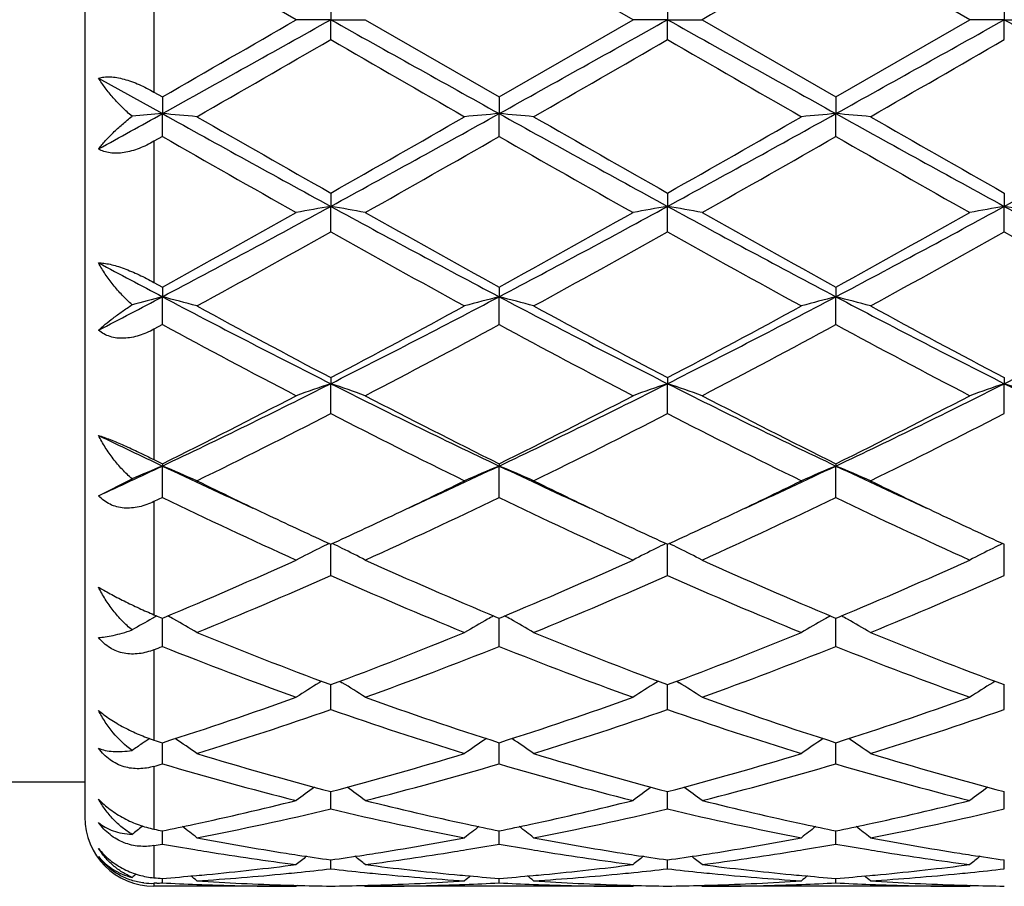
# Model space of a CAD drawing. Units: inches. Extents: x 5.5 to 16.4, y 6.6 to 11.9.
# Drawn here: x 15.4 to 15.7, y 9.1 to 9.4 of the extents above; entities that cross this region are included whole.
import ezdxf

# ---------------------------------------------------------------- set-up
doc = ezdxf.new("R2010")
doc.units = ezdxf.units.IN
doc.header["$LTSCALE"] = 1.21
doc.header["$MEASUREMENT"] = 0
doc.layers.get('0').update_dxf_attribs({"linetype": 'CONTINUOUS'})

msp = doc.modelspace()

# ---------------------------------------------------------------- linework, layer by layer
at = {"color": 7, "linetype": 'Continuous'}
for p, q in [((15.4376923427, 9.5871695021), (15.4376923427, 9.127169502100001)), ((15.4987337323, 9.3571695021), (15.4601049646, 9.3794428675)), ((15.595901605, 9.3571695021), (15.557272801, 9.3794425485)), ((15.6930701096, 9.3571695021), (15.6544405524, 9.3794425024)), ((15.5086888538, 9.3629164512), (15.5086887665, 9.3571695021)), ((15.6058567448, 9.3629163301), (15.6058566174, 9.3571695021)), ((15.7030244599, 9.362915925700001), (15.7030243982, 9.3571695021)), ((15.5086887665, 9.3571695021), (15.4987337323, 9.3571695021)), ((15.5086888538, 9.351422553099999), (15.5086887665, 9.3571695021)), ((15.5086887665, 9.3571695021), (15.5186433286, 9.3571695021)), ((15.5186433285, 9.3571695021), (15.557272801, 9.334896455900001)), ((15.557272801, 9.334896455900001), (15.595901605, 9.3571695021)), ((15.6058566174, 9.3571695021), (15.595901605, 9.3571695021)), ((15.6058567448, 9.3514226741), (15.6058566174, 9.3571695021)), ((15.6058566174, 9.3571695021), (15.6158109319, 9.3571695021)), ((15.6158109319, 9.3571695021), (15.6544405523, 9.334896502000001)), ((15.6544405523, 9.334896502000001), (15.6930701096, 9.3571695021)), ((15.7030243982, 9.3571695021), (15.6930701096, 9.3571695021)), ((15.7030244599, 9.3514230783), (15.7030243982, 9.3571695021)), ((15.7030243982, 9.3571695021), (15.7129783931, 9.3571695021)), ((15.4416922222, 9.3403211926), (15.4601050503, 9.3300741146)), ((15.4576923427, 9.3362838193), (15.4601049646, 9.3348961367)), ((15.4601049646, 9.3348961367), (15.4601050503, 9.3300741146)), ((15.557272801, 9.334896455900001), (15.5572729284, 9.330074164)), ((15.6544405524, 9.334896502000001), (15.6544406256, 9.3300741696)), ((15.4601049646, 9.323475420700001), (15.4601050503, 9.3300741146)), ((15.557272801, 9.3234751033), (15.5572729284, 9.330074164)), ((15.6544405524, 9.3234750574), (15.6544406256, 9.3300741696)), ((15.4601049646, 9.323475420700001), (15.4576923427, 9.3220957765)), ((15.5086888538, 9.3071568302), (15.5086887665, 9.3033196059)), ((15.6058567448, 9.3071567116), (15.6058566174, 9.303319569800001)), ((15.7030244599, 9.3071563153), (15.7030243982, 9.303319448)), ((15.5086888538, 9.2959511082), (15.5086887665, 9.3033196059)), ((15.6058567448, 9.2959512255), (15.6058566174, 9.303319569800001)), ((15.7030244599, 9.2959516175), (15.7030243982, 9.303319448)), ((15.4576923427, 9.2813717059), (15.4601049646, 9.2800455694)), ((15.4601049646, 9.2800455694), (15.4601050503, 9.277242015399999)), ((15.557272801, 9.280045874199999), (15.5572729284, 9.2772421612)), ((15.6544405524, 9.2800459183), (15.6544406256, 9.2772421777)), ((15.4601049646, 9.2691975358), (15.4601050503, 9.277242015399999)), ((15.557272801, 9.2691972359), (15.5572729284, 9.2772421612)), ((15.6544405524, 9.2691971926), (15.6544406256, 9.2772421777)), ((15.4601049646, 9.2691975358), (15.4576923427, 9.2678951108)), ((15.5086888538, 9.2539050534), (15.5086887665, 9.2521699683)), ((15.6058567448, 9.2539049432), (15.6058566174, 9.2521698978)), ((15.7030244599, 9.2539045749), (15.7030243982, 9.2521696605)), ((15.5086888538, 9.2435494091), (15.5086887665, 9.2521699683)), ((15.6058567448, 9.2435495169), (15.6058566174, 9.2521698978)), ((15.7030244599, 9.2435498771), (15.7030243982, 9.2521696605)), ((15.4576923427, 9.2302604105), (15.4601049646, 9.229062318099999)), ((15.4601049646, 9.229062318099999), (15.4601050503, 9.2284178142)), ((15.4601049646, 9.2193309326), (15.4601050503, 9.2284178142)), ((15.557272801, 9.2290625932), (15.5572729284, 9.2284180491)), ((15.557272801, 9.2193306653), (15.5572729284, 9.2284180491)), ((15.6544405524, 9.229062633), (15.6544406256, 9.228418075599999)), ((15.6544405524, 9.2193306267), (15.6544406256, 9.228418075599999)), ((15.4416922222, 9.2198237297), (15.451388069, 9.224703935199999)), ((15.4601049646, 9.2193309326), (15.4576923427, 9.218171035800001)), ((15.5086888538, 9.196845096), (15.5086887707, 9.205831589)), ((15.6058567448, 9.1968451888), (15.6058566236, 9.2058314927)), ((15.7030244599, 9.196845499), (15.7030244012, 9.2058311708)), ((15.4576923427, 9.1855128669), (15.4595547305, 9.1847327634)), ((15.4595547305, 9.1847327634), (15.4601049646, 9.184502896)), ((15.4601049646, 9.184502896), (15.460660409, 9.1847349575)), ((15.4601050214, 9.1828281787), (15.4601050364, 9.184503168200001)), ((15.556717543, 9.1847350909), (15.557272801, 9.1845031277)), ((15.557272801, 9.1845031277), (15.5578283086, 9.1847352193)), ((15.5572728855, 9.1828283174), (15.5572729078, 9.1845034147)), ((15.6538852436, 9.184735152), (15.6544405523, 9.1845031612)), ((15.6544405523, 9.1845031612), (15.6549960051, 9.1847352259)), ((15.654440601, 9.1828283332), (15.6544406138, 9.184503429)), ((15.4601049646, 9.1763761308), (15.4601050214, 9.1828281787)), ((15.557272801, 9.1763759096), (15.5572728855, 9.1828283174)), ((15.6544405524, 9.1763758776), (15.654440601, 9.1828283332)), ((15.5060480461, 9.1663427472), (15.5053489213, 9.1659085641)), ((15.5086888538, 9.158180117999999), (15.5086887901, 9.1653464924)), ((15.5113295324, 9.166342633300001), (15.5120284593, 9.165908551000001)), ((15.6032159557, 9.1663426826), (15.6025167925, 9.1659084832)), ((15.6058567448, 9.1581801912), (15.6058566519, 9.1653464148)), ((15.6084973396, 9.166342519299999), (15.6091962302, 9.1659084566)), ((15.7003838874, 9.1663423286), (15.6996847096, 9.1659081163)), ((15.7030244599, 9.158180436), (15.7030244149, 9.1653461555)), ((15.4601049646, 9.1424870636), (15.4601050178, 9.148601674)), ((15.557272801, 9.1424868995), (15.5572728802, 9.1486018591)), ((15.6544405524, 9.142486875800001), (15.654440598, 9.1486018737)), ((15.4376923427, 9.1371695021), (15.3559931671, 9.1371695021)), ((15.5086888249, 9.132706379), (15.5086888089, 9.1344800639)), ((15.6058567028, 9.1327063608), (15.6058566794, 9.134480014500001)), ((15.7030244396, 9.132706302799999), (15.7030244282, 9.1344798217)), ((15.5086888538, 9.1294932987), (15.5086888249, 9.132706379)), ((15.6058567448, 9.1294933486), (15.6058567028, 9.1327063608)), ((15.7030244599, 9.1294935157), (15.7030244396, 9.132706302799999)), ((15.4544575917, 9.1245193788), (15.4542769775, 9.1243817741)), ((15.4601049646, 9.1193630703), (15.4601049989, 9.1231586792)), ((15.557272801, 9.1193629715), (15.5572728521, 9.1231587955)), ((15.6544405524, 9.1193629572), (15.6544405818, 9.123158807200001)), ((15.5086888538, 9.1122231149), (15.5086888292, 9.114780454)), ((15.6058567448, 9.1122231391), (15.6058567091, 9.114780426)), ((15.7030244599, 9.1122232199), (15.7030244426, 9.1147803243)), ((15.4584965471, 9.1080826712), (15.4576923427, 9.1080434532)), ((15.4601049646, 9.108163684600001), (15.4601049773, 9.1094497548)), ((15.557272801, 9.108163656), (15.55727282, 9.1094497985)), ((15.6544405524, 9.1081636519), (15.6544405634, 9.1094498041)), ((15.4987337323, 9.1071695021), (15.4576923427, 9.1071695021)), ((15.499069715, 9.1074471536), (15.4987337323, 9.1071695021)), ((15.5183073911, 9.1074471275), (15.5186433286, 9.1071695022)), ((15.595901605, 9.1071695021), (15.5186433287, 9.1071695021)), ((15.5962375936, 9.107447152899999), (15.595901605, 9.1071695021)), ((15.6154750098, 9.1074471148), (15.6158109319, 9.1071695024)), ((15.6930701096, 9.1071695021), (15.6158109323, 9.1071695021)), ((15.6934060565, 9.1074471172), (15.6930701096, 9.1071695021))]:
    msp.add_line(p, q, dxfattribs=at)
at = {"color": 9, "linetype": 'Continuous'}
for p, q in [((15.4576923427, 9.3780551852), (15.4576923427, 9.3362838193)), ((15.4576923427, 9.3220957765), (15.4576923427, 9.2813717059)), ((15.4576923427, 9.2678951108), (15.4576923427, 9.2302604105)), ((15.4576923427, 9.218171035800001), (15.4576923427, 9.1855128669)), ((15.4576923427, 9.1754169244), (15.4576923427, 9.1493729037)), ((15.4576923427, 9.1417766462), (15.4576923427, 9.1236527297)), ((15.4576923427, 9.118937065099999), (15.4576923427, 9.109642061699999)), ((15.4576923427, 9.1080434532), (15.4576923427, 9.1071695021))]:
    msp.add_line(p, q, dxfattribs=at)
at = {"color": 7, "linetype": 'Continuous'}
for centre, radius, start, end in [((26.5749660832, -9.605423480599999), 21.9016669287, 119.9084894527, 120.0251409238), ((4.3197535345, 28.700276351), 22.3411141358, 299.9105913027001, 300.0249468248), ((3.3517988676, 31.0981251826), 24.90901696, 299.0846535403, 299.2126105285), ((27.6180292763, 31.0131041576), 24.8116027976, 240.787405966, 240.9158661766), ((3.4325196218, 31.1276434414), 24.9428079644, 299.0847094541, 299.212492984), ((27.7523944246, 31.0797378408), 24.8879158615, 240.7875310143, 240.9155970159), ((3.4991244415, 31.1824868179), 25.0055923763, 299.0848228219, 299.212285672), ((27.8629535082, 31.1039120337), 24.9155511015, 240.787784117, 240.9157084126), ((6.0836277127, 25.6743803322), 18.8486266919, 299.8671229321, 300.0026248268), ((23.3353741169, 22.8987673587), 15.6456880158, 239.9837555113, 240.1469982083), ((6.1789041595, 25.6773392773), 18.8521348388, 299.8676310557, 300.0031064397), ((23.4279191299, 22.8905584498), 15.6362673778, 239.9833756857, 240.1467159834), ((6.1436942993, 25.9070092834), 19.1172233265, 299.8688885995, 300.0024865536001), ((11.1342478028, 17.1187639629), 8.9093619569, 298.9125380785, 299.047899308), ((15.6297149446, 7.3893950049), 1.9480767242, 94.99479853129999, 95.2522063581), ((15.2910359715, 7.3954166683), 1.9420308412, 84.7107559706, 85.00562878709998), ((19.0076228891, 15.7145497538), 7.303862813899999, 240.9413710986, 241.3764590193), ((12.0205211744, 15.6950458995), 7.2815848662, 298.6226963588, 299.059118694), ((15.7263462636, 7.395500028300001), 1.9419482175, 94.9947103076, 95.28959228389998), ((15.3882445568, 7.3958610403), 1.9415846617, 84.7107264032, 85.0056839967), ((19.1056794729, 15.7161395398), 7.3056840877, 240.9413342679, 241.3763138595), ((12.1188725389, 15.6928664647), 7.2791048547, 298.6227368006, 299.0593069259), ((15.8234827889, 7.3958360591), 1.9416107543, 94.99465725120001, 95.28959379519999), ((15.4854234278, 7.396034639400001), 1.9414107545, 84.7105879676, 85.0055665025), ((19.1981828183, 15.7076499861), 7.295997671499999, 240.9409714258, 241.3765295714), ((12.2121772586, 15.6998610965), 7.287095361900001, 298.6230528744, 299.0591465421), ((19.324704789, 16.0459583682), 7.7442510153, 240.1492221052, 240.4781998915), ((12.0799227069, 15.3667211555), 6.962381568300001, 299.5030770147, 299.8690016392), ((19.4272975026, 16.0553396552), 7.755087524099999, 240.14896258, 240.4774775014), ((12.1904900797, 15.3431355253), 6.935255561, 299.5026904024, 299.8700445674), ((19.5084035175, 16.0270803228), 7.722583015700001, 240.1479573031, 240.4778577329), ((18.4907129453, 14.6152861052), 6.0981837504, 240.2003308029, 240.6177073659), ((12.2233577237, 15.1495890629), 6.712569821900001, 299.4005866956, 299.7797654886), ((18.5818910289, 14.6048197216), 6.0861249086, 240.200296986, 240.6184993498), ((12.3351061836, 15.1239463968), 6.683071779600001, 299.3996036803, 299.7804570251), ((18.683265175, 14.6123408711), 6.094742011799999, 240.2011207794, 240.6187378052), ((13.4770400641, 12.8894956195), 4.1183341369, 298.784796511, 299.3998080815), ((13.4780865534, 13.0281266407), 4.2423499142, 297.8525826631999, 298.5972903977001), ((15.6817630589, 8.3068248971), 1.0114130785, 99.8530185673, 100.425913393), ((15.3355807944, 8.306685099500001), 1.0115565774, 79.57366967250002, 80.14645690680001), ((17.5337514506, 13.0178609543), 4.2306850868, 241.4020333136, 242.1487987679), ((17.6438618457, 13.0756741297), 4.3313563344, 240.6161018994, 241.200872253), ((13.5700237597, 12.8970701288), 4.1269871833, 298.7850739773, 299.3987944246), ((13.574448505, 13.0296521449), 4.2440750912, 297.8525815455999, 298.5969850737), ((15.7789474595, 8.3067143674), 1.0115247743, 99.8528711677, 100.4257011553), ((15.4327209281, 8.3065353162), 1.0117088588, 79.5736747918, 80.1463616504), ((17.6313012709, 13.0185684582), 4.2314891406, 241.4020780306, 242.1486994146), ((17.7420182089, 13.0774733355), 4.3334092193, 240.6163827166, 241.2008774674), ((13.6672288918, 12.8970813539), 4.1269789831, 298.7845443914, 299.3982749001), ((13.6721992022, 13.0285922585), 4.2428655988, 297.8523077361, 298.5969235825), ((15.8761630148, 8.306453485499999), 1.0117898634, 99.8530098444, 100.4256481914), ((15.5298328379, 8.306187612), 1.0120608751, 79.5741441287, 80.1466127628), ((17.7295614987, 13.0206724426), 4.2338594575, 241.4027273681, 242.1489309754), ((13.5652379311, 12.7664648364), 3.9776207746, 298.6125824074, 299.2483642703), ((17.3679542142, 12.614187808), 3.8036249128, 240.7373366367, 241.4022076536), ((13.6623411756, 12.7665126366), 3.9776939647, 298.6130772509, 299.2488411535999), ((17.4648500119, 12.613651206), 3.8030236823, 240.736960217, 241.4019331652), ((13.7539164299, 12.7765848643), 3.9892141972, 298.6143093196, 299.248242516), ((17.5573309571, 12.6050507817), 3.7932294768, 240.7352143709, 241.4018978066), ((17.1683194916, 12.514786115), 3.6605584785, 241.8563285767, 242.1826780152), ((13.9645768955, 12.1120339854), 3.2050974984, 297.4428995531, 297.8144200547), ((15.6402660661, 8.5784395171), 0.7216529105, 104.4568320241, 105.1727209858), ((15.2804243362, 8.5802466388), 0.7197831021, 74.7244440351, 75.54427798020001), ((16.8432269295, 11.8977982058), 2.9631639981, 242.1750390752, 243.2321850819), ((14.177916171, 11.8905107507), 2.9549615539, 296.7662647118, 297.8263542284), ((15.7369603992, 8.5802682296), 0.7197640229000001, 104.4566689897, 105.2765184366), ((15.3776354845, 8.5804069013), 0.7196172529000001, 74.7243615715, 75.54443165330001), ((16.941053636, 11.8990507227), 2.9645790898, 242.1750761559, 243.2317189873), ((14.2747936943, 11.8910557464), 2.9555789665, 296.7665312201, 297.8263974065), ((15.8340948899, 8.580389614), 0.7196382079000001, 104.4565212356, 105.2765229987), ((15.4748145238, 8.5804673928), 0.7195558612, 74.723978126, 75.5441041253), ((17.0371916807, 11.8970332008), 2.962314211, 242.1744741084, 243.2319285228), ((14.3703240537, 11.8941900441), 2.9591150562, 296.7675054093, 297.8261130122), ((16.9121729244, 11.9200948159), 3.0130276113, 241.4042958336, 242.2376512902), ((14.1681331608, 11.8026567338), 2.8797959466, 297.7428260675, 298.6147436975), ((17.0101011964, 11.9214608233), 3.014590661, 241.404042499, 242.2369574419), ((14.267452021, 11.7986076949), 2.8752111747, 297.7424491371, 298.6157527993), ((17.1049772066, 11.9171500325), 3.0097089345, 241.4030659398, 242.2373386435), ((16.7495311998, 11.6523785313), 2.7096441969, 241.5842813121, 242.5089863904), ((14.2106026887, 11.760331729), 2.8318318195, 297.5101788677, 298.394993796), ((16.8456080364, 11.650359664), 2.7073496611, 241.5842598813, 242.509746387), ((14.310193952, 11.7557793391), 2.8266746707, 297.5092295041, 298.3956610107), ((16.9435560991, 11.6518811068), 2.7090591591, 241.585057767, 242.5099738909), ((14.4930861993, 11.2679650586), 2.2571837365, 295.3672241899, 296.7399855978), ((15.6970080846, 8.696111496), 0.5870819281, 108.7096055935, 109.7385478294), ((15.320331777, 8.6960304252), 0.5871707988, 70.2607072749, 71.2894502756), ((16.5216653861, 11.262632045), 2.2512395238, 243.2586292112, 244.6350230245), ((14.5899559335, 11.2685998903), 2.2578848762, 295.3671613639, 296.7394924447), ((15.7941933869, 8.6960514061), 0.5871443738000001, 108.7093398421, 109.7381683674), ((15.4174693718, 8.6959464992), 0.5872599284000001, 70.2607170328, 71.2892788248), ((16.6187395579, 11.2624424278), 2.2510280975, 243.258587737, 244.6351062344), ((14.6876902201, 11.2674669454), 2.2566184081, 295.3664866269, 296.7395868929), ((15.8914132056, 8.695905485399999), 0.5872990509, 108.7095893632, 109.738072621), ((15.514577509, 8.6957556835), 0.5874595678, 70.2615566082, 71.28973178160001), ((16.71637794, 11.2634675369), 2.2521555339, 243.2596333609, 244.6354606071), ((14.4819283144, 11.2011619856), 2.2013647261, 296.3817662566, 297.5096339143), ((16.565106115, 11.2595690997), 2.2668667057, 242.5074019165, 243.6026911291), ((14.5780155754, 11.2033172592), 2.2037754423, 296.3820382864, 297.508669726), ((16.6625216269, 11.2600685051), 2.2674241565, 242.5076705331, 243.6026933342), ((14.6751862812, 11.2033544906), 2.2038074476, 296.3815398127, 297.5081718812), ((14.5214950321, 11.1623010161), 2.1578135625, 296.0780552203, 297.2257286794), ((16.4699933423, 11.110736558), 2.1001176559, 242.7587336140001, 243.9379473947), ((14.6186519218, 11.1622847993), 2.1578040797, 296.0785202796, 297.2261867397), ((16.5670829527, 11.1105556453), 2.099920881, 242.7583717708, 243.9376899091), ((14.7143435721, 11.1652000606), 2.1610713376, 296.0796881684, 297.2256285889), ((16.3437553627, 11.0953276262), 2.0654757614, 244.1043283972, 244.6707556712), ((14.6468250869, 10.9468485406), 1.9011650271, 294.7143600216, 295.3267419159), ((15.65927853, 8.7488435292), 0.5192894855, 112.5537516465, 113.5992074751), ((15.2613022247, 8.7497019492), 0.5183545532, 66.2510047734, 67.4476918734), ((16.2646507223, 10.9283540324), 1.8807118026, 244.6727462924, 245.5500450981), ((14.7543006826, 10.9248740211), 1.8768929891, 294.4502227382, 295.3292874072), ((15.7560858095, 8.7497107149), 0.5183505314, 112.5536962673, 113.7503906953), ((15.3585179901, 8.7498121965), 0.5182345875, 66.2508838532, 67.4479165969), ((16.3626225175, 10.9300702717), 1.8826067692, 244.6729727833001, 245.5494299887), ((14.8504330643, 10.9270833616), 1.879332837, 294.4510249059, 295.3290007001), ((15.8532166365, 8.7497944199), 0.5182591112, 112.5534800571, 113.7503981591), ((15.4556973314, 8.749851582), 0.5181937725, 66.2503273999, 67.44743657800001), ((16.4597799707, 10.9299957523), 1.8825350065, 244.6722840226, 245.5488087596), ((16.2924320079, 10.9062777847), 1.8723813231, 243.9463795136, 244.6574335324), ((14.7402666117, 10.8743896456), 1.837004606, 295.3364781315, 296.0611669927), ((16.3901884906, 10.9074691555), 1.8737099008, 243.9462262517, 244.6568058334), ((14.8367714257, 10.8757314899), 1.8385011944, 295.3372105818999, 296.0613499599), ((16.4869111423, 10.9064975083), 1.8726416021, 243.9453968335, 244.6564027834), ((16.1945816626, 10.7421993989), 1.6907348656, 244.2520710396, 245.6967927419), ((14.8015451446, 10.7877704465), 1.7410133939, 294.3233345396, 295.7263494679), ((16.2913904066, 10.7414541732), 1.6899078768, 244.2520649437, 245.6974909666), ((14.8995007442, 10.7860920477), 1.7391594132, 294.3224535355999, 295.7269680629), ((16.3888223141, 10.742052326), 1.6905614291, 244.2528082855, 245.6976980696), ((16.2287677823, 10.7722802365), 1.7240289036, 244.663501828, 245.3122898623), ((14.79809822, 10.7520367854), 1.70167276, 294.6821236565, 295.3395108104), ((16.3257080023, 10.771758177), 1.7234595572, 244.662964726, 245.3119192528), ((14.8963834787, 10.7496366487), 1.6990253964, 294.6816830461, 295.3400428617), ((16.4218170362, 10.7694994783), 1.7209654191, 244.6626567491, 245.3125397744), ((15.7181166454, 8.7759003655), 0.4786347283, 116.3933027316, 117.2807794727), ((15.7202258031, 8.7716542193), 0.4833758569, 116.0152138738, 116.3935120173), ((15.2971167401, 8.7716057482), 0.4834347526, 63.60534267939999, 63.983566937), ((15.2992118859, 8.7758234238), 0.4787253557, 62.7182791679, 63.6055531896), ((15.8152997933, 8.7758620041), 0.4786758242, 116.3929029669, 117.2802998703), ((15.8174168975, 8.771599786), 0.483434882, 116.0148615916, 116.3931130413), ((15.3942524502, 8.7715438553), 0.4835043786, 63.60519604069999, 63.983354111), ((15.3963444876, 8.775755245800001), 0.4788019934, 62.7182962035, 63.6054062422), ((15.9125217834, 8.7757561586), 0.4787944119, 116.393084383, 117.2801829495), ((15.9146479365, 8.771475756900001), 0.4835737803, 116.0151711588, 116.3932952839), ((14.8957590692, 10.5353861221), 1.4640259876, 292.6968126756, 294.3217702721), ((16.1339301636, 10.5637317971), 1.4949268628, 245.6956699435, 247.2870659661999), ((14.992540384, 10.5362951953), 1.4650135858, 292.6970464851, 294.3209035364999), ((16.2311765244, 10.5639213229), 1.4951320065, 245.6959086255, 247.2870887627), ((15.0897134202, 10.5363129025), 1.4650278553, 292.6965867152, 294.3204568308001), ((14.9244368659, 10.5150709313), 1.4418979639, 292.2349720002, 293.9034405375), ((16.0817928224, 10.4889084925), 1.4134624083, 246.0799771384, 247.7820283829), ((15.0216044163, 10.5150456723), 1.4418749245, 292.2353849934, 293.9038611073), ((16.1789297108, 10.4888184671), 1.4133674598, 246.0796447424, 247.7818003947), ((15.1182379945, 10.5162817023), 1.4432210866, 292.2364369664, 293.9033690154), ((15.6824262479, 8.7832578673), 0.4600738567, 119.3130648522, 120.1440864252), ((15.6834341458, 8.781466856), 0.4621289907, 119.1238946091, 119.3133126557), ((15.2368971223, 8.781663222999999), 0.4618985186, 60.6284881806, 60.8786239064), ((15.7804777876, 8.781696598), 0.46186809, 119.1230678643, 119.3731903646), ((15.3341220647, 8.7817624262), 0.461784365, 60.6286192992, 60.8788283089), ((15.8776056226, 8.781764559099999), 0.4617893586, 119.1228451344, 119.3730238117), ((15.4313055043, 8.781800517899999), 0.4617434399, 60.6280061993, 60.87823265319999), ((15.2381060327, 8.7838061068), 0.4594381509, 59.67772295270001, 60.62879908619999), ((15.7793049981, 8.7837753262), 0.4594813473, 119.3728896216, 120.3238840327), ((15.3353236026, 8.783892253), 0.4593389920000001, 59.6775864817, 60.6289283787), ((15.8764294281, 8.783849335800001), 0.4593956749, 119.3727220873, 120.3238984821), ((15.4324990449, 8.7839161165), 0.4593143885, 59.6769377051, 60.62831319209999), ((15.9503925292, 10.3564680134), 1.2703829048, 247.7838963849, 249.6537057587), ((15.0768096317, 10.3312573751), 1.2433293838, 290.3257451903, 292.236260154), ((16.0476460322, 10.3566637417), 1.2705962608, 247.7836830157, 249.6531560671), ((15.1742424307, 10.3305616742), 1.2425850572, 290.3254324157, 292.2370800507), ((16.1445377131, 10.3559411066), 1.2698229798, 247.7828763007, 249.6535007791), ((14.9820392875, 10.3753060703), 1.2907283957, 291.6240760006, 291.7393268769), ((15.907465976, 10.2965909898), 1.2062392818, 248.2305616127, 250.1932724461), ((15.1006733825, 10.3209638687), 1.2323005417, 289.8268365442, 291.7480621189), ((16.0045000956, 10.2962566628), 1.2058794113, 248.2305744395, 250.1938689416), ((15.1981384855, 10.3201872791), 1.2314690814, 289.8260706314999, 291.7485994077), ((16.1017710979, 10.2965520807), 1.2061920838, 248.2312245809, 250.1940430138), ((15.7431314161, 8.7838048269), 0.4500486428, 121.8939328182, 122.891321189), ((15.2741888183, 8.7837321698), 0.4501405126, 57.1076273056, 58.1047768537), ((15.8403155869, 8.7837718566), 0.4500851786, 121.8934823943, 122.8907841248), ((15.3713172033, 8.7836712475), 0.4502129668, 57.107646831, 58.1046114525), ((15.9375439168, 8.783677443), 0.4501969459, 121.8936864839, 122.8906524604), ((15.1313603152, 10.1807218958), 1.0832105734, 287.6674012706, 289.8252393885), ((15.8915880278, 10.1971699314), 1.1005733231, 250.192320927, 252.3161446502999), ((15.2283790411, 10.1811761867), 1.0836885227, 287.6676263975, 289.8245115263), ((15.9887907089, 10.1972791033), 1.1006879224, 250.1925287345, 252.3161381707), ((15.3255432027, 10.1812098917), 1.0837217031, 287.6672668253, 289.8241231957), ((15.1547482546, 10.1703284871), 1.0722491636, 287.1014948096, 289.2743442283), ((15.8576708441, 10.1552456279), 1.0563749622, 250.7094898757, 252.9150149652), ((15.2519185118, 10.1703014954), 1.0722228346, 287.1018267796, 289.2747022703), ((15.9548254382, 10.1551919191), 1.0563198069, 250.7092069037, 252.9148326324), ((15.3488853673, 10.1708983984), 1.0728523516, 287.1026946515, 289.2743094935), ((15.7065813913, 8.7793734608), 0.4469862458, 124.3645771445, 124.8143949325), ((15.7066245833, 8.7793101375), 0.4470628968, 124.0287695419, 124.3645656207), ((15.7759580822, 10.1408691485), 1.0413250618, 252.2036084331, 252.3429727965), ((15.2137182128, 8.7794883174), 0.4468410752, 54.99314976200001, 55.9690630377), ((15.8037000531, 8.779454496900001), 0.4468918203, 124.032807589, 125.0085808729), ((15.310940652, 8.7795673968), 0.4467453317, 54.9930027446, 55.9691835305), ((15.9008195307, 8.7795234012), 0.446807784, 124.03262422, 125.0085972029), ((15.4081155154, 8.7795873926), 0.4467247352000001, 54.992303962, 55.968508483), ((15.7572077438, 10.0798564743), 0.9774956384000001, 252.9168562899, 255.271419556), ((15.2642324212, 10.0656107028), 0.9626851759999999, 284.71030176, 287.1011164999), ((15.8544049314, 10.0799399126), 0.9775838365, 252.916683006, 255.2710030484), ((15.3614967397, 10.0652597971), 0.9623213395, 284.7100532188, 287.1017553724), ((15.9514702738, 10.0795702502), 0.9772004711, 252.9160419951, 255.2713003194), ((15.1796532646, 10.0904665345), 0.988594069, 286.3346413702001, 286.4804052823), ((15.7278074003, 10.0458364992), 0.9421808727, 253.493111403, 255.9285733022), ((15.2858231048, 10.0595741606), 0.9564172634999999, 284.0890439704, 286.4882865151), ((15.8249294722, 10.0456839134), 0.9420217299, 253.493146121, 255.9290190178), ((15.3830971425, 10.0591906637), 0.9560193936, 284.0884519614, 286.4887013375001), ((15.9221360102, 10.0458441685), 0.9421864234, 253.4936540207, 255.9291448719), ((15.7657516402, 8.7736505047), 0.4468342137, 125.8658736919, 126.6965688628), ((15.2515567597, 8.7735726912), 0.4469376359, 53.3023345973, 54.13278249979999), ((15.8629349854, 8.7736224117), 0.446865985, 125.865368733, 126.6960070578), ((15.348680694, 8.7735138151), 0.4470109392, 53.3023564159, 54.1326453611), ((15.9601670052, 8.773535414), 0.446973696, 125.8654988791, 126.6958712469), ((15.2838932762, 9.9887233336), 0.8833209441, 282.1122408045, 284.0766078571), ((15.7351095118, 9.9957236814), 0.8905064978, 255.9314803335, 257.8800556215), ((15.381020677, 9.988914511399999), 0.8835162247, 282.1122417687, 284.0761382529), ((15.8322580539, 9.9956529976), 0.8904333006999999, 255.9315644704, 257.8803001157), ((15.478203281, 9.9888710745), 0.8834706629000001, 282.1118767277, 284.0759364445), ((15.3069489099, 9.9749285942), 0.86917193, 280.8163746953, 283.4210873853), ((15.7086296573, 9.9665573225), 0.8606117039, 256.5660625199, 259.1967134264), ((15.4041192573, 9.97490102), 0.8691444901000001, 280.8165931228, 283.4213525517), ((15.8057922547, 9.966521674600001), 0.8605757529000001, 256.56585315, 259.1965947416), ((15.5012229315, 9.9751862653), 0.8694366473999999, 280.8171974979, 283.4210970166), ((15.4576923427, 9.127169502100001), 0.02, 180, 270), ((15.2895902702, 9.9624025345), 0.8563907028, 281.4848331722, 282.1090733326), ((15.7282411785, 9.964652584), 0.8586859222, 257.8928391723, 258.5153925149), ((15.3866948584, 9.9626984735), 0.8566931991, 281.485039185, 282.1090970442), ((15.8254732802, 9.9649427856), 0.85898311, 257.8926929265, 258.5150400119), ((15.4838288702, 9.9628782599), 0.8568760875, 281.4848566058, 282.1087662851), ((15.7264254896, 8.7673598901), 0.4489203028, 127.3173326675, 127.7823958953), ((15.6298570417, 9.9587329137), 0.8526427137, 258.3508050643, 258.5162886929), ((15.1937439649, 8.7672922899), 0.4489988776, 52.0187484819, 52.68544110729999), ((15.8236885766, 8.7672451585), 0.4490695319, 127.3164671801, 127.9830259816), ((15.2909670879, 8.767364188), 0.4489085621, 52.01860113899999, 52.68546805779999), ((15.9208025454, 8.7673140691), 0.4489822201, 127.316344447, 127.9830450805), ((15.3881377693, 8.7673773665), 0.4488962232, 52.0178850099, 52.6847529421), ((15.3153968915, 9.9318524912), 0.8252753997, 279.9286562636, 280.0987467444), ((15.6039375172, 9.9267970369), 0.8201447516, 259.899542119, 260.5639135922), ((15.6247645687, 9.9323306636), 0.8257534588, 259.2018142969, 261.0157774659), ((15.3935582591, 9.9268997836), 0.8202417520999999, 278.9783289568, 280.8044357559), ((15.4131393626, 9.9286207222), 0.8219930383, 279.4359534976, 280.098811284), ((15.7010654242, 9.9265646423), 0.8199090534000001, 259.8994423156, 260.5640455959), ((15.7219492994, 9.9324095136), 0.8258339624, 259.2017298422, 261.015494175), ((15.490722336, 9.9269037697), 0.820246325, 278.9785508713, 280.8046242592), ((15.5103453649, 9.9283834664), 0.8217527653, 279.4360244994, 280.0990860841), ((15.7982191336, 9.9265005051), 0.8198434616, 259.8996225407001, 260.5642629802), ((15.8190931275, 9.9322552646), 0.8256780078, 259.201338739, 261.0154293822), ((15.6028993174, 9.920572511900001), 0.8138342398999999, 260.5641711219, 260.8141539449999), ((15.6003779533, 9.9043786566), 0.7974455609000001, 260.8072482088, 262.6770289294), ((15.6218310096, 9.9144879767), 0.8076715728, 261.0236666533, 261.2631510283), ((15.3955808228, 9.9143196098), 0.8075000753, 278.7362272173, 278.9758803806), ((15.416356445, 9.9088101568), 0.8019228338, 277.3281561552, 279.187467453), ((15.4143984648, 9.921123766200001), 0.8143910966, 279.1851321221, 279.4350404908), ((15.7000380748, 9.9204050974), 0.8136644215000001, 260.5643006564, 260.8142770139), ((15.6975424778, 9.904376280900001), 0.7974427779000001, 260.8074391215001, 262.6772457819), ((15.7189893656, 9.9144075891), 0.8075906733, 261.0234617619, 261.2629524381), ((15.4928059373, 9.913946462), 0.8071226095999999, 278.7362161383, 278.9760029704), ((15.5135245013, 9.908821513), 0.8019340394, 277.3280205729, 279.1873269136), ((15.5116286077, 9.920742888200001), 0.8140051869, 279.1850865971, 279.4350928757), ((15.7972019631, 9.920401841799999), 0.8136605564, 260.5645154649, 260.8145311255), ((15.7947265003, 9.9045014947), 0.7975689484, 260.8077448592, 262.6772865953), ((15.8161199368, 9.914173951699999), 0.8073542340000001, 261.0234472597, 261.2630936176), ((15.3995824313, 9.8846182762), 0.7775286059000001, 275.4167766753, 277.3263693898), ((15.7820073939, 8.7621812963), 0.4512481633, 128.3992912132, 128.8847445315), ((15.6209991569, 9.9090522134), 0.8021725284000001, 261.2629029418, 261.9517101621), ((15.3966040073, 9.9075804516), 0.8006836973, 278.0470605741, 278.7371051589), ((15.235282056, 8.7620865221), 0.451376935, 51.1141508573, 51.5994281983), ((15.6180899093, 9.8872651411), 0.7801915170999999, 262.6769105062, 264.5799546306), ((15.4967424664, 9.8847039662), 0.7776145956999999, 275.416735188, 277.3261370203), ((15.8791878401, 8.762158559500001), 0.4512737551, 128.3987460629, 128.8841749848), ((15.7181535753, 9.9089462209), 0.8020657229000001, 261.2627031366, 261.9516033285), ((15.493796991, 9.907418875700001), 0.8005202292, 278.0469008819, 278.7370672019999), ((15.3324019411, 8.7620270586), 0.4514531775, 51.1141744331, 51.5993560836), ((15.7152514467, 9.8872216441), 0.7801476016, 262.6769451874, 264.5801182602), ((15.593913739, 9.8846928728), 0.7776032398999999, 275.416577313, 277.3260389634), ((15.9764199006, 8.7620780588), 0.4513763152, 128.3987613816, 128.8840402882), ((15.8152853163, 9.9087201462), 0.8018369364, 261.2628446831, 261.9518878214), ((15.7377532758, 8.758863565), 0.4529123173, 129.0291614332, 129.218179718), ((15.4003495738, 9.876772171), 0.7696451206999999, 275.1865957151, 275.4150610428), ((15.42057519, 9.8734766402), 0.7663345268999999, 273.7023195187, 275.6342975399), ((15.4199289145, 9.880216055), 0.773104833, 275.6329254975, 275.8684681394), ((15.4194332613, 9.8849459271), 0.777860595, 275.8691641585, 276.5889156682), ((15.5978415149, 9.8840525704), 0.7769613282, 263.4110654025, 264.131604253), ((15.5974711115, 9.8804741456), 0.7733637851, 264.1317961581, 264.3673848019), ((15.5966519736, 9.871612085499999), 0.7644641179, 264.3632908611, 266.2999454797), ((15.617012034, 9.8766648995), 0.7695368603, 264.5852999869, 264.8139038036), ((15.4975074428, 9.876879687999999), 0.7697530445999999, 275.1866562559, 275.4150265187), ((15.5177469814, 9.8734176799), 0.7662754740000001, 273.7023550553, 275.6344577298), ((15.5170961892, 9.8802038822), 0.7730927849, 275.633076945, 275.8686046935), ((15.5165958776, 9.8849780872), 0.7778931240000001, 275.8693072921, 276.5890300123), ((15.6950258801, 9.884207511), 0.7771171116, 263.4111693989, 264.1315436999), ((15.6946593127, 9.8806661577), 0.773556838, 264.1317333883, 264.3672862089), ((15.6938135303, 9.8715180638), 0.7643699031, 264.3630737777, 266.2999415928), ((15.7141997034, 9.8768760925), 0.7697489645000001, 264.585318612, 264.8138368041999), ((15.5946712675, 9.8769443233), 0.7698177825, 275.1864945368, 275.4148869746), ((15.6149097989, 9.8734521668), 0.7663101920000001, 273.7025386903, 275.6345354631), ((15.6142490844, 9.8803417166), 0.7732313251999999, 275.6331340398, 275.8687100887), ((15.6137412522, 9.8851876433), 0.7781037791, 275.8694227192, 276.588894254), ((15.4568006706, 9.1265208185), 0.0184988677, 263.768296128, 272.7628097182), ((15.5193950552, 9.8714284736), 0.7642812060999999, 265.3693003331, 265.5507364335), ((15.4212772814, 9.863031136), 0.7558653704, 272.8224200081, 272.9444951502), ((15.4006975799, 9.872851182), 0.7657087264, 274.4497553446, 275.187184942), ((15.4988606208, 9.861494598), 0.7543271611, 267.0549733198, 267.8085798873), ((15.1821929144, 8.7585267154), 0.4533404046, 50.5807658865, 50.8645998241), ((15.4988041581, 9.860050094), 0.7528815546, 267.8086701599, 268.0344204812), ((15.5188351643, 9.8631354933), 0.7559692056999999, 266.3006651987, 268.2548431516), ((15.4986092676, 9.8617319151), 0.7545642725, 271.7434189089, 273.7011848674), ((15.5185677211, 9.8602611128), 0.7530926304000001, 271.9653922937001, 272.1911879079), ((15.8352558286, 8.7584630169), 0.4534344718, 129.1372613423, 129.4210191222), ((15.5184948159, 9.8620641909), 0.7548971775, 272.1914848859, 272.9444979302), ((15.6167560686, 9.8738213002), 0.7666817646999999, 264.8137455263, 265.5502154319), ((15.4978565458, 9.8729463608), 0.7658042634000001, 274.4498647803999, 275.1872474392), ((15.5960255281, 9.861438971), 0.7542714856, 267.0549785435999, 267.8086868851), ((15.2794155754, 8.7585945014), 0.4532536165, 50.5806184502, 50.8645248392), ((15.5959703763, 9.860027958), 0.7528593956, 267.8087751316, 268.0344672283), ((15.6160040957, 9.863136071900001), 0.7559698140000001, 266.3006318061, 268.2547834788), ((15.5957774229, 9.861709312), 0.7545416798000001, 271.7434539011, 273.7012524463001), ((15.615738306, 9.8601885304), 0.7530200029, 271.9653778043, 272.1911718003), ((15.9323662913, 8.758532755800001), 0.4533443251, 129.1372188709, 129.4210391079), ((15.615665702, 9.861983972300001), 0.7548169079000001, 272.1914681623, 272.9445730767001), ((15.7139331371, 9.8739147763), 0.7667756756999999, 264.8136720796, 265.5500632011), ((15.5950189269, 9.8730271336), 0.7658852032, 274.449796524, 275.1870832528), ((15.6931930815, 9.861450444299999), 0.7542829378, 267.0550383614, 267.8087168265), ((15.3765828757, 8.7586032462), 0.4532469944, 50.5798959952, 50.86379741299999), ((15.6931387557, 9.860060537699999), 0.7528919703, 267.8088037265, 268.0345285744), ((15.713168913, 9.8630673692), 0.7559010807, 266.300499503, 268.2548100464), ((15.4987360206, 9.857714446900001), 0.7505449448, 268.0335034062, 269.9998253113), ((15.5186790709, 9.8590078764), 0.7518387501999999, 268.257153642, 268.4803059222), ((15.5186561811, 9.8580972346), 0.7509278217, 268.4802091024, 269.2394707568), ((15.4987211235, 9.8581855915), 0.7510161762, 270.7604704869, 271.519594023), ((15.4986992518, 9.859055824), 0.7518866826999999, 271.5195015484, 271.7427692114), ((15.5186324456, 9.8582209813), 0.7510514793, 270.0008302352, 271.9657952089), ((15.5959038508, 9.8577473493), 0.7505778471, 268.0335714614999, 269.9998285688), ((15.6158462462, 9.8589640118), 0.7517948825, 268.2571244016, 268.4802702119), ((15.6158234882, 9.858058737), 0.7508893226000001, 268.4801741446, 269.2394763284), ((15.5958897126, 9.858169650399999), 0.75100023, 270.7604333817, 271.5195518837), ((15.5958694929, 9.8589739611), 0.7518047941, 271.5194668171, 271.7427827676), ((15.6158001279, 9.8582410167), 0.7510715146, 270.0008242073, 271.9657596523), ((15.6930724432, 9.8577837287), 0.7506142265000001, 268.0336267354, 269.9998218735), ((15.713011965, 9.8589227305), 0.7517535854, 268.2571462199, 268.4803983069), ((15.7129900542, 9.8580513716), 0.7508819518000001, 268.4803064038, 269.2395565863)]:
    msp.add_arc(centre, radius, start, end, dxfattribs=at)
for points, knots in [([(15.4416922222, 9.3403211926), (15.4421927742, 9.340472307899999), (15.4432933187, 9.3406812869), (15.4450670992, 9.3407211337), (15.4470178347, 9.340503528), (15.4490941855, 9.3400403512), (15.4512439475, 9.3393562106), (15.4541669792, 9.3381825232), (15.4562995046, 9.337085140900001), (15.4576923427, 9.3362838193)], [0, 0, 0, 0, 0.09289257199999999, 0.1976879089, 0.3141640593, 0.4407451252, 0.5750536526, 0.7145178784999999, 1, 1, 1, 1]), ([(15.451388069, 9.3292925405), (15.4503948363, 9.3301265122), (15.4485035314, 9.3318478275), (15.4459188747, 9.3345865142), (15.4436397831, 9.3373984708), (15.4423014513, 9.3393448622), (15.4416922222, 9.3403211926)], [0, 0, 0, 0, 0.2639696069, 0.5198780604, 0.7657687470000001, 1, 1, 1, 1]), ([(15.4416922222, 9.319876026000001), (15.4423122672, 9.3206757924), (15.4436726457, 9.3222887643), (15.4459514065, 9.3246496593), (15.4485358995, 9.3270194318), (15.4504055473, 9.3285406395), (15.451388069, 9.3292925405)], [0, 0, 0, 0, 0.2240636722, 0.4666970204999999, 0.7260636355, 1, 1, 1, 1]), ([(15.4576923427, 9.3220957763), (15.4563127153, 9.3213071482), (15.4541846437, 9.3202644477), (15.4512466253, 9.3192758415), (15.4490897951, 9.3187905783), (15.4470029397, 9.318586149), (15.4450386723, 9.3186860223), (15.4432516015, 9.3190975821), (15.4421770996, 9.3195868263), (15.4416922222, 9.319876026000001)], [0, 0, 0, 0, 0.2828297072, 0.4195996633, 0.5510226789, 0.6754383307999999, 0.7916715753, 0.8995180544, 1, 1, 1, 1]), ([(15.4416922222, 9.2870242516), (15.4422062844, 9.287020250700001), (15.4433187292, 9.2869309032), (15.4450784175, 9.2866081738), (15.4470189672, 9.2860902682), (15.4490889364, 9.285394050499999), (15.4512348973, 9.2845456468), (15.4541406319, 9.2832483821), (15.4562829969, 9.2821470697), (15.4576923427, 9.2813717059)], [0, 0, 0, 0, 0.0901535067, 0.1951647395, 0.3133871477, 0.4420660851, 0.5779545641, 0.7179089124, 1, 1, 1, 1]), ([(15.451388069, 9.274936484400001), (15.4503859903, 9.275810224099999), (15.4484771732, 9.2776455372), (15.4458931805, 9.2806165954), (15.4436150547, 9.2837388342), (15.4422938209, 9.2859203649), (15.4416922222, 9.2870242516)], [0, 0, 0, 0, 0.2561652791, 0.5093318093, 0.7577711681999999, 1, 1, 1, 1]), ([(15.4416922222, 9.267604291), (15.4423273053, 9.268183778400001), (15.4437140569, 9.2693763507), (15.4459897691, 9.27116953), (15.4485723994, 9.2730534813), (15.4504172884, 9.2743030254), (15.451388069, 9.274936484400001)], [0, 0, 0, 0, 0.2119745986, 0.4507426329, 0.7141946175, 1, 1, 1, 1]), ([(15.4576923427, 9.2678951106), (15.4569991353, 9.267521285599999), (15.4555947981, 9.2668365041), (15.4534270584, 9.2660225618), (15.4512412682, 9.2654669606), (15.4490755623, 9.2652073209), (15.4469776724, 9.2652768691), (15.4450038063, 9.2656961323), (15.443213725, 9.2664636434), (15.4421662799, 9.267196092899999), (15.4416922222, 9.267604291)], [0, 0, 0, 0, 0.1389240532, 0.2751847233, 0.4077610196, 0.5357990229, 0.6586742755, 0.7763640536, 0.8896508107, 1, 1, 1, 1]), ([(15.4416922222, 9.2372446863), (15.4422083866, 9.2370810247), (15.4433170786, 9.2367014821), (15.445780152, 9.2357684254), (15.4491766407, 9.2343262914), (15.453399075, 9.2323718571), (15.4562653198, 9.2309702322), (15.4576923427, 9.2302604105)], [0, 0, 0, 0, 0.0929759401, 0.2011556329, 0.452195582, 0.7263357390999999, 1, 1, 1, 1]), ([(15.451388069, 9.224703935199999), (15.4503794495, 9.2255718308), (15.4484572684, 9.2274262472), (15.4458737217, 9.2304813452), (15.4435966474, 9.233757519), (15.4422883283, 9.236067217899999), (15.4416922222, 9.2372446863)], [0, 0, 0, 0, 0.2503586604, 0.5013831474, 0.7516845526, 1, 1, 1, 1]), ([(15.4576923427, 9.218171035700001), (15.4563220101, 9.2175134513), (15.4541787189, 9.216724999), (15.4512286231, 9.2162567555), (15.4490545257, 9.2162392704), (15.4469500124, 9.2165834023), (15.4449745979, 9.2173026124), (15.4431897442, 9.2183835812), (15.4421607905, 9.219316491), (15.4416922222, 9.2198237297)], [0, 0, 0, 0, 0.2639452124, 0.3920715752, 0.51729578, 0.6398488671, 0.7604207309000001, 0.8800843333, 1, 1, 1, 1]), ([(15.4416922222, 9.1934786521), (15.4422003845, 9.193168437799999), (15.4432957577, 9.1925248213), (15.4457342194, 9.1911702387), (15.449112357, 9.1894245401), (15.4533452814, 9.1873991433), (15.4562491155, 9.1861186293), (15.4576923427, 9.1855128668)], [0, 0, 0, 0, 0.099856876, 0.2130527084, 0.4678251744, 0.7374794684, 1, 1, 1, 1]), ([(15.451388069, 9.181113762699999), (15.4503757706, 9.1819295557), (15.448444399, 9.1837050721), (15.4458600761, 9.186691871699999), (15.4435832556, 9.189958342799999), (15.4422843194, 9.1922846508), (15.4416922222, 9.1934786521)], [0, 0, 0, 0, 0.246459075, 0.495869854, 0.7473522709999999, 1, 1, 1, 1]), ([(15.4416922222, 9.1789302589), (15.442344929, 9.1789574296), (15.4437659868, 9.179110773), (15.4460421352, 9.1795515516), (15.4486262128, 9.1802243104), (15.450435295, 9.1807934818), (15.451388069, 9.181113762699999)], [0, 0, 0, 0, 0.1966495525, 0.4293241637, 0.6974225781000001, 1, 1, 1, 1]), ([(15.4576923427, 9.1754169243), (15.4569983699, 9.1751418246), (15.4555867127, 9.1746702926), (15.4534088233, 9.1742357748), (15.4512105769, 9.1741152836), (15.4490327119, 9.174343371900001), (15.4469278065, 9.1749450342), (15.4449568732, 9.1759245937), (15.4431792168, 9.1772590297), (15.4421590518, 9.178346861), (15.4416922222, 9.1789302589)], [0, 0, 0, 0, 0.1270590157, 0.2526402955, 0.3769087132, 0.5003492007, 0.6236208818, 0.7475273515, 0.8728264918, 1, 1, 1, 1]), ([(15.4416922222, 9.1579207606), (15.4421895253, 9.1574864944), (15.4432673929, 9.1566176198), (15.4450269112, 9.1553748008), (15.4469692212, 9.1541586741), (15.4497392, 9.1526116202), (15.4532982024, 9.1509333214), (15.4562376464, 9.1498398527), (15.4576923427, 9.1493729037)], [0, 0, 0, 0, 0.1085434584, 0.2273912868, 0.3539683888, 0.4851109575, 0.7488235451, 1, 1, 1, 1]), ([(15.451388069, 9.1463517601), (15.4493525552, 9.1477987561), (15.446584, 9.1504476349), (15.4435753242, 9.1545349228), (15.4422815387, 9.1567676211), (15.4416922222, 9.1579207606)], [0, 0, 0, 0, 0.4924865669, 0.7446285979, 1, 1, 1, 1]), ([(15.4416922222, 9.146974448), (15.4423209908, 9.1467178203), (15.4437179059, 9.1463114541), (15.4460144666, 9.1460196587), (15.4486137856, 9.1460188998), (15.4504341153, 9.146210191), (15.451388069, 9.1463517601)], [0, 0, 0, 0, 0.2075089067, 0.4417263414, 0.705323044, 1, 1, 1, 1]), ([(15.4576923427, 9.1417766461), (15.4569949474, 9.1415722564), (15.4555736338, 9.141246320499999), (15.4533924481, 9.1410423381), (15.4511924272, 9.1411569731), (15.4490156669, 9.141618789199999), (15.4469152066, 9.1424448055), (15.4449506773, 9.1436310146), (15.4431787761, 9.1451484315), (15.4421597866, 9.1463412675), (15.4416922222, 9.146974448)], [0, 0, 0, 0, 0.1212746777, 0.2425977817, 0.3644512781, 0.4874951942, 0.612318063, 0.7393348156999999, 0.868650018, 1, 1, 1, 1]), ([(15.4416922222, 9.1323540329), (15.4426952673, 9.1312584732), (15.4450148868, 9.1291967907), (15.4489785347, 9.1266958206), (15.4532654036, 9.1247979025), (15.4562343351, 9.1239533192), (15.4576923427, 9.1236527297)], [0, 0, 0, 0, 0.241203403, 0.5006892368, 0.7582620595, 1, 1, 1, 1]), ([(15.451388069, 9.1221610394), (15.450380513, 9.1227456454), (15.4484472605, 9.1240840684), (15.4458537129, 9.126497201900001), (15.4435716284, 9.1292640471), (15.4422800979, 9.131296563), (15.4416922222, 9.1323540329)], [0, 0, 0, 0, 0.2456503861, 0.4936039933, 0.744856152, 1, 1, 1, 1]), ([(15.4416922222, 9.1255586948), (15.442297095, 9.125052145), (15.443646842, 9.1241318084), (15.4459547405, 9.1231021581), (15.4485684743, 9.122412881), (15.4504231992, 9.1222061883), (15.451388069, 9.1221610394)], [0, 0, 0, 0, 0.2266082691, 0.4660167756, 0.7225642926000001, 1, 1, 1, 1]), ([(15.4576923427, 9.118937065099999), (15.4569899246, 9.118814112), (15.4555573998, 9.1186524208), (15.45337621, 9.1186900207), (15.4511785867, 9.119033339400001), (15.4490067088, 9.1197031622), (15.4469125999, 9.120708433899999), (15.4449539562, 9.1220386732), (15.4431857267, 9.123661586799999), (15.4421623196, 9.1249048774), (15.4416922222, 9.1255586948)], [0, 0, 0, 0, 0.1170138249, 0.235836913, 0.3569455896, 0.4807790107, 0.6074550424, 0.7367026037000001, 0.8678605464, 1, 1, 1, 1]), ([(15.4416922222, 9.1180604917), (15.4426650999, 9.1168381138), (15.4443589831, 9.115149052000001), (15.44693108, 9.1132879708), (15.4496785908, 9.1117042488), (15.453256034, 9.1103022375), (15.4562413797, 9.109759585399999), (15.4576923427, 9.109642061699999)], [0, 0, 0, 0, 0.2526316321, 0.3828385749, 0.512778411, 0.764599735, 1, 1, 1, 1]), ([(15.451388069, 9.109754624299999), (15.4503909997, 9.1101738659), (15.4484704915, 9.1111758758), (15.4458672512, 9.1131087736), (15.4435775501, 9.1154089805), (15.4422806692, 9.1171480117), (15.4416922222, 9.1180604917)], [0, 0, 0, 0, 0.250602108, 0.4992801417, 0.7484380628, 1, 1, 1, 1]), ([(15.4416922222, 9.1157568747), (15.4422850394, 9.115030815599999), (15.4435991894, 9.113665812899999), (15.4458998879, 9.1119526381), (15.4485130392, 9.1106040541), (15.4504065988, 9.1099898254), (15.451388069, 9.109754624299999)], [0, 0, 0, 0, 0.242494088, 0.4876259256, 0.7388983803, 1, 1, 1, 1]), ([(15.4547926289, 9.1081312596), (15.4535642113, 9.1082655618), (15.4510703623, 9.1087960494), (15.4475128623, 9.1103648763), (15.4442831924, 9.1126973938), (15.4424811502, 9.1146857676), (15.4416922222, 9.1157568747)], [0, 0, 0, 0, 0.2380563647, 0.4873117526, 0.7437282761, 1, 1, 1, 1])]:
    msp.add_open_spline(points, degree=3, knots=knots, dxfattribs=at)

doc.saveas('drawing.dxf')
